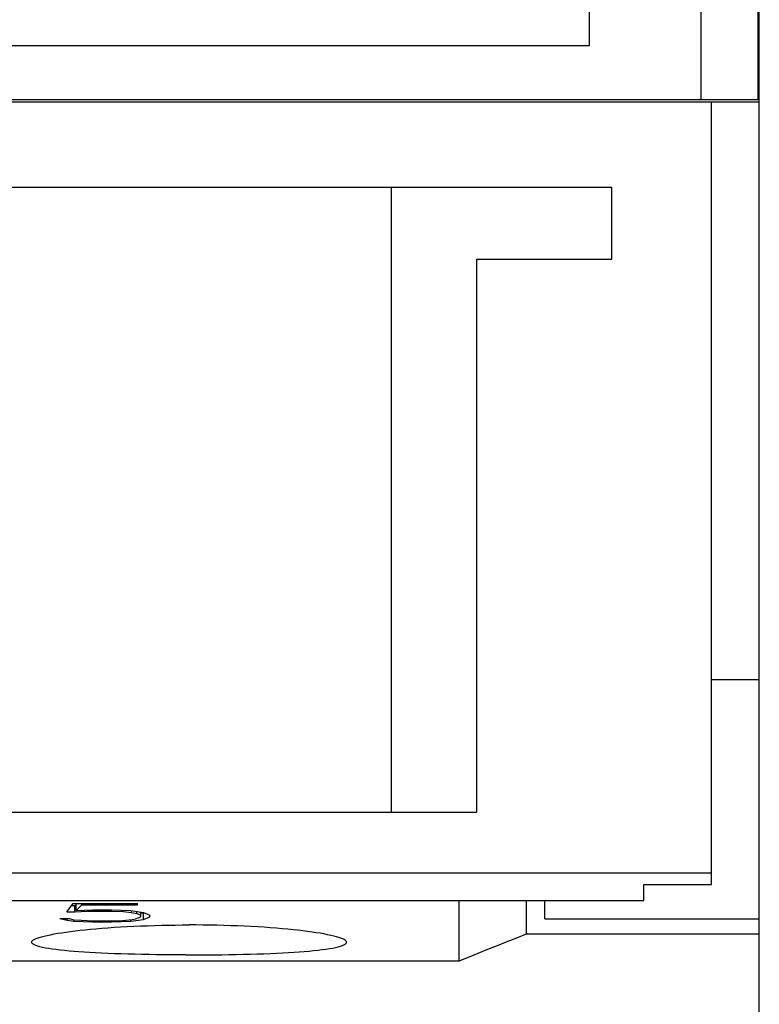
# Model space of a CAD drawing. Extents: x 10 to 831, y 10 to 584.
# Drawn here: x 296 to 313, y 190 to 212 of the extents above; entities that cross this region are included whole.
import ezdxf

# ---------------------------------------------------------------- set-up
doc = ezdxf.new("R2010")
doc.units = 0
doc.header["$LTSCALE"] = 5
doc.header["$MEASUREMENT"] = 0
doc.layers.add('13000_TOP', color=7, linetype='CONTINUOUS')

msp = doc.modelspace()

# ---------------------------------------------------------------- linework, layer by layer
at = {"layer": '13000_TOP', "color": 7, "linetype": 'Continuous', "lineweight": 25}
for p, q in [((311.641468, 209.995417), (311.641468, 254.595415)), ((312.911468, 209.995417), (312.911468, 254.595415)), ((309.161468, 211.195413), (309.161468, 234.799255)), ((312.93647, 189.595415), (312.93647, 223.595415)), ((291.361469, 211.195413), (309.161468, 211.195413)), ((288.661469, 209.945413), (311.871467, 209.945413)), ((288.861469, 209.995417), (311.641468, 209.995417)), ((311.641472, 209.995417), (312.911468, 209.995417)), ((311.871467, 192.535448), (311.871467, 209.945413)), ((311.871471, 209.945413), (312.93647, 209.945413)), ((290.661469, 208.045416), (309.661468, 208.045416)), ((304.761469, 194.145414), (304.761469, 208.045416)), ((309.661468, 206.445413), (309.661468, 208.045416)), ((306.661468, 206.445413), (309.661468, 206.445413)), ((306.661468, 194.145414), (306.661468, 206.445413)), ((311.871471, 197.095415), (312.93647, 197.095415)), ((294.06147, 194.145414), (306.661468, 194.145414)), ((288.661469, 192.795416), (311.871467, 192.795416)), ((310.371467, 192.535448), (311.871467, 192.535448)), ((310.371467, 192.18236), (310.371467, 192.535448)), ((290.161469, 192.18236), (310.371467, 192.18236)), ((297.541336, 191.92584), (297.684891, 192.115994)), ((297.650335, 192.068956), (297.721258, 192.068956)), ((297.68489, 192.115995), (299.116609, 192.115995)), ((297.721258, 192.068956), (297.751882, 192.071005)), ((297.721258, 191.92584), (297.721258, 192.068956)), ((297.751882, 192.097246), (297.77223, 192.115995)), ((297.751882, 191.956396), (297.751882, 192.097246)), ((297.751883, 191.956394), (297.878211, 192.086116)), ((297.878212, 192.086115), (297.878212, 192.115995)), ((297.878212, 192.086115), (299.116609, 192.086115)), ((299.116609, 192.086115), (299.116609, 192.115995)), ((306.261469, 190.835695), (306.261469, 192.182375)), ((307.761471, 191.436304), (307.761471, 192.18236)), ((308.17147, 191.769319), (308.17147, 192.18236)), ((297.541336, 191.92584), (297.721258, 191.92584)), ((297.721258, 191.925841), (297.994969, 191.94556)), ((297.751883, 191.956395), (298.121297, 191.973879)), ((297.994968, 191.945558), (297.994968, 191.967901)), ((297.994968, 191.945558), (298.532821, 191.945558)), ((298.121298, 191.973879), (298.540477, 191.973879)), ((298.532821, 191.945558), (298.532821, 191.973879)), ((298.532821, 191.94556), (298.795047, 191.932584)), ((298.540477, 191.973879), (298.963485, 191.953618)), ((298.795047, 191.932585), (298.795047, 191.961687)), ((298.795047, 191.932584), (298.978797, 191.915017)), ((298.963485, 191.953618), (299.250594, 191.912472)), ((298.978797, 191.915016), (299.101297, 191.888904)), ((298.978798, 191.915018), (298.978798, 191.951406)), ((299.101297, 191.888903), (299.101297, 191.933782)), ((299.101297, 191.888904), (299.191258, 191.852113)), ((299.191257, 191.815431), (299.191257, 191.920919)), ((299.191259, 191.898294), (299.250595, 191.906134)), ((299.250594, 191.912473), (299.390321, 191.853141)), ((299.250595, 191.906134), (299.258209, 191.909201)), ((299.250595, 191.75736), (299.250595, 191.906134)), ((299.390321, 191.814184), (299.390321, 191.85314)), ((297.388211, 191.781278), (297.548992, 191.738409)), ((297.388212, 191.781278), (297.59493, 191.781278)), ((297.548992, 191.738409), (297.548992, 191.781278)), ((297.548992, 191.73841), (297.698289, 191.719575)), ((297.59493, 191.781278), (297.702117, 191.752794)), ((297.698289, 191.719575), (298.121297, 191.701534)), ((297.69829, 191.719576), (297.69829, 191.753805)), ((297.702117, 191.752794), (297.866727, 191.738925)), ((297.866727, 191.738926), (298.128953, 191.726917)), ((298.121298, 191.701532), (298.121298, 191.727266)), ((298.121298, 191.701532), (298.540477, 191.701532)), ((298.128954, 191.726915), (298.532821, 191.726915)), ((298.532821, 191.726917), (298.783563, 191.737722)), ((298.540477, 191.701532), (298.540477, 191.727247)), ((298.540477, 191.701533), (298.963485, 191.719916)), ((298.783563, 191.737721), (298.99411, 191.757534)), ((298.963485, 191.719915), (299.250594, 191.75736)), ((298.963485, 191.719915), (298.963485, 191.75464)), ((298.99411, 191.757535), (299.072586, 191.773393)), ((299.072586, 191.773392), (299.191258, 191.815431)), ((299.250594, 191.75736), (299.390321, 191.814183)), ((299.489692, 191.624185), (299.644956, 191.628103)), ((299.644956, 191.628103), (299.800396, 191.631124)), ((299.800396, 191.631124), (299.955383, 191.633261)), ((299.955383, 191.633261), (300.109283, 191.634527)), ((300.109283, 191.634527), (300.261469, 191.634947)), ((300.413654, 191.634527), (300.261469, 191.634947)), ((300.567556, 191.633261), (300.413654, 191.634527)), ((300.722542, 191.631124), (300.567556, 191.633261)), ((300.877981, 191.628103), (300.722542, 191.631124)), ((301.033245, 191.624185), (300.877981, 191.628103)), ((308.17147, 191.769319), (312.93647, 191.769319)), ((297.108461, 191.403753), (297.180963, 191.41921)), ((297.180963, 191.41921), (297.259586, 191.43442)), ((297.259586, 191.43442), (297.344005, 191.449308)), ((297.344005, 191.449308), (297.433874, 191.463816)), ((297.433874, 191.463816), (297.528705, 191.477884)), ((297.528705, 191.477884), (297.627954, 191.491453)), ((297.627954, 191.491453), (297.731071, 191.504476)), ((297.731071, 191.504476), (297.837848, 191.516931)), ((297.837848, 191.516931), (297.95033, 191.529047)), ((297.95033, 191.529047), (298.068691, 191.540808)), ((298.068691, 191.540808), (298.192604, 191.552133)), ((298.192604, 191.552133), (298.321737, 191.562948)), ((298.321737, 191.562948), (298.45573, 191.573179)), ((298.45573, 191.573179), (298.594118, 191.582769)), ((298.594118, 191.582769), (298.736419, 191.591665)), ((298.736419, 191.591665), (298.882152, 191.599813)), ((298.882152, 191.599813), (299.030857, 191.607168)), ((299.030857, 191.607168), (299.182066, 191.613695)), ((299.182066, 191.613695), (299.335203, 191.619375)), ((299.335203, 191.619375), (299.489692, 191.624185)), ((301.187734, 191.619375), (301.033245, 191.624185)), ((301.340873, 191.613695), (301.187734, 191.619375)), ((301.49208, 191.607168), (301.340873, 191.613695)), ((301.640785, 191.599813), (301.49208, 191.607168)), ((301.786518, 191.591665), (301.640785, 191.599813)), ((301.928819, 191.582769), (301.786518, 191.591665)), ((302.067209, 191.573179), (301.928819, 191.582769)), ((302.2012, 191.562948), (302.067209, 191.573179)), ((302.330335, 191.552133), (302.2012, 191.562948)), ((302.454246, 191.540808), (302.330335, 191.552133)), ((302.572609, 191.529047), (302.454246, 191.540808)), ((302.685089, 191.516931), (302.572609, 191.529047)), ((302.791866, 191.504476), (302.685089, 191.516931)), ((302.894983, 191.491453), (302.791866, 191.504476)), ((302.994232, 191.477884), (302.894983, 191.491453)), ((303.089065, 191.463816), (302.994232, 191.477884)), ((303.178934, 191.449308), (303.089065, 191.463816)), ((303.263351, 191.43442), (303.178934, 191.449308)), ((303.341974, 191.41921), (303.263351, 191.43442)), ((303.414476, 191.403753), (303.341974, 191.41921)), ((307.547649, 191.350691), (307.761471, 191.436304)), ((307.761471, 191.436304), (312.93647, 191.436304)), ((296.761469, 191.249239), (296.76478, 191.263758)), ((296.765077, 191.234289), (296.761469, 191.249239)), ((296.76478, 191.263758), (296.77482, 191.278646)), ((296.776026, 191.219381), (296.765077, 191.234289)), ((296.77482, 191.278646), (296.791744, 191.293836)), ((296.794498, 191.20458), (296.776026, 191.219381)), ((296.791744, 191.293836), (296.815714, 191.309278)), ((296.820684, 191.189962), (296.794498, 191.20458)), ((296.815714, 191.309278), (296.846874, 191.324915)), ((296.854738, 191.175588), (296.820684, 191.189962)), ((296.846874, 191.324915), (296.885225, 191.340681)), ((296.885225, 191.340681), (296.930668, 191.356512)), ((296.930668, 191.356512), (296.983095, 191.372343)), ((296.983095, 191.372343), (297.042408, 191.388109)), ((297.042408, 191.388109), (297.108461, 191.403753)), ((303.48053, 191.388109), (303.414476, 191.403753)), ((303.539842, 191.372343), (303.48053, 191.388109)), ((303.592272, 191.356512), (303.539842, 191.372343)), ((303.637712, 191.340681), (303.592272, 191.356512)), ((303.676065, 191.324915), (303.637712, 191.340681)), ((303.668199, 191.175588), (303.702253, 191.189962)), ((303.707226, 191.309278), (303.676065, 191.324915)), ((303.702253, 191.189962), (303.728439, 191.20458)), ((303.731193, 191.293836), (303.707226, 191.309278)), ((303.728439, 191.20458), (303.746914, 191.219381)), ((303.748119, 191.278646), (303.731193, 191.293836)), ((303.746914, 191.219381), (303.757862, 191.234289)), ((303.758157, 191.263758), (303.748119, 191.278646)), ((303.757862, 191.234289), (303.761469, 191.249239)), ((303.761469, 191.249239), (303.758157, 191.263758)), ((307.119545, 191.179273), (307.333675, 191.265013)), ((307.333675, 191.265013), (307.547649, 191.350691)), ((296.896625, 191.161516), (296.854738, 191.175588)), ((296.946232, 191.147798), (296.896625, 191.161516)), ((297.003442, 191.134481), (296.946232, 191.147798)), ((297.068138, 191.121607), (297.003442, 191.134481)), ((297.140093, 191.109213), (297.068138, 191.121607)), ((297.21894, 191.097319), (297.140093, 191.109213)), ((297.304308, 191.085958), (297.21894, 191.097319)), ((297.39582, 191.075163), (297.304308, 191.085958)), ((297.493, 191.064943), (297.39582, 191.075163)), ((297.595224, 191.055315), (297.493, 191.064943)), ((297.701868, 191.046289), (297.595224, 191.055315)), ((297.812389, 191.037863), (297.701868, 191.046289)), ((297.928661, 191.029879), (297.812389, 191.037863)), ((298.051405, 191.022283), (297.928661, 191.029879)), ((298.180244, 191.015112), (298.051405, 191.022283)), ((298.314802, 191.008402), (298.180244, 191.015112)), ((298.45467, 191.00218), (298.314802, 191.008402)), ((298.599319, 190.996458), (298.45467, 191.00218)), ((298.748201, 190.991251), (298.599319, 190.996458)), ((298.900766, 190.986574), (298.748201, 190.991251)), ((299.056495, 190.982435), (298.900766, 190.986574)), ((299.214832, 190.978834), (299.056495, 190.982435)), ((299.37512, 190.975763), (299.214832, 190.978834)), ((299.536701, 190.973234), (299.37512, 190.975763)), ((299.698915, 190.971231), (299.536701, 190.973234)), ((299.861067, 190.969755), (299.698915, 190.971231)), ((300.02244, 190.968782), (299.861067, 190.969755)), ((300.182316, 190.968305), (300.02244, 190.968782)), ((300.182316, 190.968305), (300.340622, 190.968305)), ((300.340622, 190.968305), (300.500498, 190.968782)), ((300.500498, 190.968782), (300.661871, 190.969755)), ((300.661871, 190.969755), (300.824024, 190.971231)), ((300.824024, 190.971231), (300.986236, 190.973234)), ((300.986236, 190.973234), (301.147817, 190.975763)), ((301.147817, 190.975763), (301.308105, 190.978834)), ((301.308105, 190.978834), (301.466444, 190.982435)), ((301.466444, 190.982435), (301.622173, 190.986574)), ((301.622173, 190.986574), (301.774738, 190.991251)), ((301.774738, 190.991251), (301.92362, 190.996458)), ((301.92362, 190.996458), (302.068269, 191.00218)), ((302.068269, 191.00218), (302.208135, 191.008402)), ((302.208135, 191.008402), (302.342693, 191.015112)), ((302.342693, 191.015112), (302.471533, 191.022283)), ((302.471533, 191.022283), (302.594276, 191.029879)), ((302.594276, 191.029879), (302.71055, 191.037863)), ((302.71055, 191.037863), (302.821069, 191.046289)), ((302.821069, 191.046289), (302.927713, 191.055315)), ((302.927713, 191.055315), (303.029939, 191.064943)), ((303.029939, 191.064943), (303.127117, 191.075163)), ((303.127117, 191.075163), (303.21863, 191.085958)), ((303.21863, 191.085958), (303.303997, 191.097319)), ((303.303997, 191.097319), (303.382845, 191.109213)), ((303.382845, 191.109213), (303.454799, 191.121607)), ((303.454799, 191.121607), (303.519497, 191.134481)), ((303.519497, 191.134481), (303.576706, 191.147798)), ((303.576706, 191.147798), (303.626312, 191.161516)), ((303.626312, 191.161516), (303.668199, 191.175588)), ((306.476221, 190.921682), (306.690819, 191.007608)), ((306.690819, 191.007608), (306.905258, 191.093473)), ((306.905258, 191.093473), (307.119545, 191.179273)), ((294.261469, 190.835695), (306.261469, 190.835695)), ((306.261469, 190.835695), (306.476221, 190.921682))]:
    msp.add_line(p, q, dxfattribs=at)

doc.saveas('drawing.dxf')
